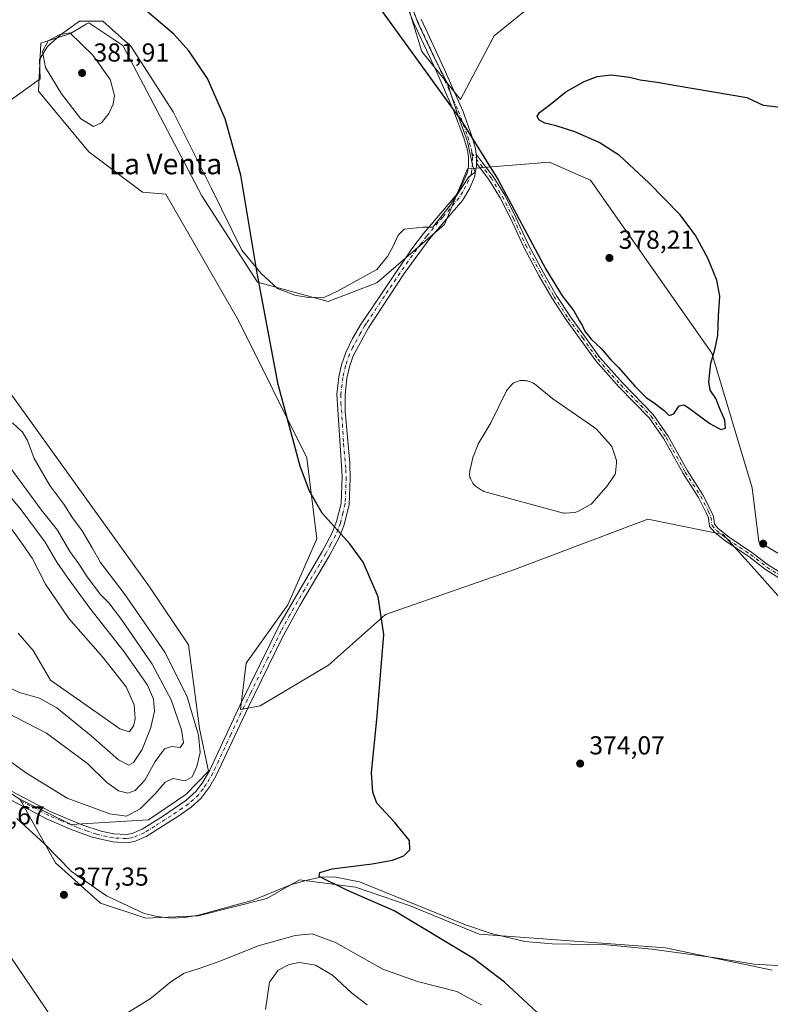
# Model space of a CAD drawing. Units: metres. Extents: x 577056 to 580507, y 4701099 to 4703451.
# Drawn here: x 578473 to 578762, y 4702296 to 4702676 of the extents above; entities that cross this region are included whole.
import ezdxf
from ezdxf.enums import TextEntityAlignment as Align

# ---------------------------------------------------------------- set-up
doc = ezdxf.new("R2010")
doc.units = ezdxf.units.M
doc.header["$MEASUREMENT"] = 0
doc.linetypes.add('DGN Style 4', pattern=[2.638475, 1.318413, -0.659207, 0.001648, -0.659207])
for name, color, linetype, lineweight in [('Camino Cxs', 7, 'Continuous', 0), ('Camino eje', 30, 'DGN Style 4', 13), ('Corriente natural lineal', 142, 'Continuous', 13), ('Cultivos herbáceos CxS', 92, 'Continuous', 0), ('Curva de nivel maestra', 30, 'Continuous', 30), ('Curva de nivel normal', 30, 'Continuous', 0), ('Espacio natural protegido', 121, 'Continuous', 13), ('Espacio natural protegido CxS', 121, 'Continuous', 0), ('Estanque Cxs', 5, 'Continuous', 0), ('Matorral CxS', 135, 'Continuous', 0), ('Pastizal CxS', 92, 'Continuous', 0), ('Punto de cota en terreno', 7, 'Continuous', 0), ('Rótulo de punto de cota en terreno', 7, 'Continuous', 0), ('Texto cartográfico', 7, 'Continuous', 0)]:
    doc.layers.add(name, color=color, linetype=linetype, lineweight=lineweight)
doc.styles.add('Style-Arial', font='txt')

# ---------------------------------------------------------------- blocks, each defined once
blk = doc.blocks.new('*U12')
at = {"layer": 'Cultivos herbáceos CxS', "color": 92, "linetype": 'Continuous', "lineweight": 0}
for points in [[(578792.2843, 4702453.9093, 373.0059), (578757.9567, 4702474.3595, 373.3344), (578755.3549, 4702495.1747, 373.3516), (578739.8347, 4702546.9843, 375.6417), (578693.1165, 4702613.6453, 376.5229), (578688.3757, 4702615.7537, 376.7454), (578677.2797, 4702620.6885, 376.2545), (578664.5919, 4702619.6303, 375.6618), (578645.6035, 4702618.0469, 374.8572), (578636.7031, 4702596.5951, 374.8062), (578610.6869, 4702574.0705, 374.795), (578591.9297, 4702566.9867, 374.9498), (578564.6887, 4702574.3457, 375.3554), (578543.1433, 4702607.6277, 376.0634), (578512.7421, 4702665.5887, 377.0722), (578499.5441, 4702674.3917, 377.7542), (578498.7121, 4702673.9017, 377.9489), (578497.8965, 4702673.4213, 378.1368), (578492.5011, 4702670.2437, 379.5851), (578481.0661, 4702666.4689, 379.7117), (578480.1857, 4702647.9813, 379.0571), (578499.6545, 4702624.6371, 378.9679), (578520.2523, 4702609.1239, 377.2036), (578529.3143, 4702608.2949, 376.9958), (578557.3265, 4702559.6049, 375.4606), (578583.6639, 4702506.7171, 375.0785), (578587.5295, 4702475.4275, 375.2915), (578576.4041, 4702450.0535, 375.8175), (578560.2865, 4702427.5337, 376.4225), (578558.0595, 4702409.7077, 376.514), (578565.6563, 4702411.1139, 376.1879), (578592.0555, 4702426.8305, 375.6151), (578613.9441, 4702446.2781, 375.1944), (578663.8133, 4702463.6845, 374.452), (578715.1517, 4702483.0381, 373.741), (578744.2387, 4702477.1899, 373.4971), (578757.3645, 4702462.5899, 373.2697), (578787.0061, 4702429.0427, 373.5989)], [(578763.0743, 4702309.1949, 373.3599), (578722.0523, 4702317.8609, 374.0115), (578650.1143, 4702323.0985, 374.6344), (578623.5413, 4702334.0167, 375.1027), (578602.4543, 4702341.2629, 375.2764), (578580.8103, 4702344.0523, 375.4984), (578577.4381, 4702342.1183, 375.6359), (578574.9445, 4702340.6881, 375.6605), (578568.2341, 4702336.8401, 375.7529), (578541.7701, 4702330.2025, 376.1212), (578521.5329, 4702329.3227, 376.4599), (578504.1161, 4702335.0599, 377.1023), (578486.6933, 4702350.6289, 377.2047), (578472.9237, 4702375.1559, 378.3939), (578492.7855, 4702365.3477, 378.5972), (578522.6057, 4702367.1503, 378.9698), (578537.0419, 4702376.9363, 378.8914), (578545.7739, 4702385.9851, 378.6366), (578542.3093, 4702402.4389, 380.3988), (578537.9697, 4702434.6349, 378.0854), (578523.0447, 4702457.0229, 378.4811), (578456.9483, 4702548.7067, 379.6214)]]:
    blk.add_polyline3d(points, dxfattribs=at)
blk.add_polyline3d([(578613.0617, 4702711.7595, 376.8272), (578628.0191, 4702663.3385, 375.2223), (578642.9771, 4702644.8517, 375.0429), (578655.9023, 4702669.3715, 376.0214), (578675.5337, 4702685.3481, 376.8215), (578708.0897, 4702702.0747, 377.828), (578721.8551, 4702710.8565, 378.3632), (578740.8633, 4702729.3321, 379.0211), (578716.0565, 4702743.2233, 380.2543), (578680.4049, 4702776.1295, 381.2473), (578657.0573, 4702801.5575, 383.2486), (578628.9017, 4702821.8057, 384.6466), (578613.0639, 4702849.9777, 385.4144), (578599.8661, 4702865.8247, 385.5577), (578583.5109, 4702914.2495, 384.7861), (578568.1853, 4702956.9053, 384.0467), (578548.3333, 4703010.6561, 381.0304), (578541.8061, 4703005.6373, 380.4604), (578555.0035, 4702958.9775, 382.302), (578561.1529, 4702916.8867, 381.9635), (578581.3887, 4702844.6961, 381.1842), (578598.9847, 4702754.8983, 378.4871)], close=True, dxfattribs=at)
blk = doc.blocks.new('*U14')
at = {"layer": 'Espacio natural protegido CxS', "color": 121, "linetype": 'Continuous', "lineweight": 0, "flags": 128}
blk.add_lwpolyline([(578401.7801, 4702595.8892), (578480.7761, 4702652.7902), (578480.5741, 4702660.1542), (578483.6951, 4702665.2672), (578488.726, 4702669.7652), (578496.0341, 4702674.9222), (578505.0441, 4702675.0183), (578515.8021, 4702665.3522), (578532.1771, 4702639.9972), (578546.9441, 4702610.4332), (578558.6071, 4702586.6792), (578566.0581, 4702577.7402), (578572.3351, 4702571.9642), (578579.088, 4702569.3692), (578584.1731, 4702568.5332), (578590.6441, 4702568.6012), (578595.4431, 4702570.9382), (578610.7151, 4702579.2282), (578614.7251, 4702584.2242), (578616.8441, 4702588.0562), (578618.9561, 4702592.5242), (578621.2171, 4702594.8342), (578628.5281, 4702595.6082), (578632.3084, 4702595.5752), (578639.0161, 4702604.1672), (578646.1261, 4702614.9312), (578648.6271, 4702616.7332), (578647.7051, 4702618.9772), (578645.6411, 4702628.5542), (578642.2821, 4702637.6722), (578640.6021, 4702642.7902), (578637.9041, 4702651.0082), (578632.9011, 4702660.7692), (578626.3711, 4702674.7412), (578617.2621, 4702700.5752)], dxfattribs=at)
blk = doc.blocks.new('5PATER')
at = {"layer": 'Punto de cota en terreno', "linetype": 'Continuous', "lineweight": 0}
h = blk.add_hatch(color=51, dxfattribs=at)
edge = h.paths.add_edge_path()
edge.add_ellipse((0, 0), major_axis=(-0.11, -0.111), ratio=0.999422, start_angle=0, end_angle=360)

msp = doc.modelspace()

# ---------------------------------------------------------------- linework, layer by layer
at = {"layer": 'Camino Cxs', "color": 7, "linetype": 'Continuous', "lineweight": 0, "extrusion": (-0.015541, -0.00814, 0.999846), "elevation": -46894.9471, "flags": 128}
msp.add_lwpolyline([(578585.0615, 4702394.2622), (578585.0929, 4702396.7211), (578584.9531, 4702397.6762)], dxfattribs=at)
msp.add_lwpolyline([(578585.0615, 4702394.2622), (578585.0929, 4702396.7211), (578584.9531, 4702397.6762)], dxfattribs=at)
at = {"layer": 'Camino Cxs', "color": 7, "linetype": 'Continuous', "lineweight": 0}
for points in [[(578461.8201, 4702382.3601, 378.4901), (578484.8801, 4702370.2601, 378.6804), (578497.2401, 4702365.1401, 378.6086), (578504.2901, 4702362.7901, 378.2653), (578509.1901, 4702361.8001, 378.1445), (578513.9501, 4702361.5501, 378.0264), (578516.3101, 4702361.9101, 377.9137), (578520.2001, 4702363.6001, 377.8848), (578528.3501, 4702368.6701, 377.4707), (578537.0501, 4702374.6001, 377.693), (578541.0401, 4702378.2601, 377.8), (578543.5601, 4702381.7201, 377.8791), (578546.0801, 4702386.0301, 377.6561), (578558.0101, 4702411.5201, 376.4465), (578573.2801, 4702442.5601, 375.9186), (578584.7501, 4702462.2301, 375.5945), (578589.6001, 4702470.5401, 375.3875), (578593.3301, 4702477.5101, 375.2666), (578595.1601, 4702482.1601, 375.1993), (578596.8501, 4702489.1301, 375.0217), (578597.2401, 4702499.6601, 374.9614), (578595.2101, 4702531.2301, 374.9066), (578596.0201, 4702537.9501, 374.8961), (578597.0301, 4702542.5601, 374.8779), (578598.6501, 4702547.2901, 374.9222), (578601.3001, 4702552.6301, 374.9182), (578604.7201, 4702558.5301, 374.946), (578606.0201, 4702560.4301, 374.9308), (578624.1701, 4702587.2801, 374.761), (578628.6601, 4702593.1501, 374.7316), (578641.0901, 4702607.7601, 374.8315), (578643.6301, 4702612.0601, 374.8435), (578645.5901, 4702616.8301, 374.8703), (578645.9601, 4702619.1501, 374.8868), (578645.9801, 4702622.4301, 374.9023), (578645.5701, 4702625.2101, 374.9132), (578644.2301, 4702630.0301, 374.9274), (578640.2901, 4702640.5401, 374.9578), (578633.7801, 4702655.3401, 375.1663), (578624.8401, 4702674.4401, 375.6396), (578616.5601, 4702694.9901, 376.2637)], [(578461.8201, 4702382.3601, 378.4901), (578484.8801, 4702370.2601, 378.6804), (578497.2401, 4702365.1401, 378.6086), (578504.2901, 4702362.7901, 378.2653), (578509.1901, 4702361.8001, 378.1445), (578513.9501, 4702361.5501, 378.0264), (578516.3101, 4702361.9101, 377.9137), (578520.2001, 4702363.6001, 377.8848), (578528.3501, 4702368.6701, 377.4707), (578537.0501, 4702374.6001, 377.693), (578541.0401, 4702378.2601, 377.8), (578543.5601, 4702381.7201, 377.8791), (578546.0801, 4702386.0301, 377.6561), (578558.0101, 4702411.5201, 376.4465), (578573.2801, 4702442.5601, 375.9186), (578584.7501, 4702462.2301, 375.5945), (578589.6001, 4702470.5401, 375.3875), (578593.3301, 4702477.5101, 375.2666), (578595.1601, 4702482.1601, 375.1993), (578596.8501, 4702489.1301, 375.0217), (578597.2401, 4702499.6601, 374.9614), (578595.2101, 4702531.2301, 374.9066), (578596.0201, 4702537.9501, 374.8961), (578597.0301, 4702542.5601, 374.8779), (578598.6501, 4702547.2901, 374.9222), (578601.3001, 4702552.6301, 374.9182), (578604.7201, 4702558.5301, 374.946), (578606.0201, 4702560.4301, 374.9308), (578624.1701, 4702587.2801, 374.761), (578628.6601, 4702593.1501, 374.7316), (578641.0901, 4702607.7601, 374.8315), (578643.6301, 4702612.0601, 374.8435), (578645.5901, 4702616.8301, 374.8703), (578645.9601, 4702619.1501, 374.8868), (578645.9801, 4702622.4301, 374.9023), (578645.5701, 4702625.2101, 374.9132), (578644.2301, 4702630.0301, 374.9274), (578640.2901, 4702640.5401, 374.9578), (578633.7801, 4702655.3401, 375.1663), (578624.8401, 4702674.4401, 375.6396), (578616.5601, 4702694.9901, 376.2637)], [(578627.7501, 4702675.7101, 375.9551), (578636.6701, 4702656.6501, 375.31), (578640.0301, 4702648.9801, 375.0899), (578643.7901, 4702640.3901, 375.0363), (578647.3601, 4702630.6901, 374.964), (578648.6801, 4702625.8601, 374.9439), (578649.0103, 4702623.6051, 374.9332), (578649.1501, 4702622.6501, 374.9276), (578649.1191, 4702620.1913, 374.9071), (578649.1047, 4702619.0579, 374.8976), (578648.6501, 4702616.3601, 374.8863), (578648.4401, 4702615.2301, 374.8839), (578646.4701, 4702610.6401, 374.8831), (578643.6901, 4702605.9101, 374.8686), (578631.1301, 4702591.1601, 374.7655), (578621.2301, 4702577.6701, 374.7575), (578607.4101, 4702556.8401, 374.8817), (578601.5801, 4702546.0601, 374.8649), (578600.0901, 4702541.7001, 374.8737), (578599.1501, 4702537.4201, 374.8762), (578598.3901, 4702531.1401, 374.8522), (578598.4801, 4702524.6501, 374.8729), (578600.2101, 4702504.6901, 375.0144), (578600.4301, 4702498.6801, 375.0133), (578600.0001, 4702488.6901, 374.9976), (578598.0601, 4702480.8201, 375.1543), (578596.2201, 4702476.1801, 375.2735), (578592.3601, 4702468.9901, 375.382), (578580.9401, 4702449.7901, 375.7847), (578574.0301, 4702437.1001, 375.9591), (578560.8701, 4702410.1501, 376.3321), (578550.7601, 4702388.5701, 376.7149), (578548.7601, 4702384.2801, 376.8037), (578546.2201, 4702379.9801, 377.0271), (578542.7701, 4702375.4201, 377.0552), (578539.0201, 4702372.1101, 377.0452), (578534.2501, 4702368.7801, 377.1007), (578521.6701, 4702360.7801, 377.296), (578517.2001, 4702358.8401, 377.4054), (578514.1101, 4702358.3601, 377.4799), (578508.7901, 4702358.6401, 377.6237), (578500.8501, 4702360.5201, 377.8483), (578492.7301, 4702363.4601, 378.0572), (578483.5401, 4702367.3801, 378.1391), (578460.3001, 4702379.5801, 378.3218)], [(578627.7501, 4702675.7101, 375.9551), (578636.6701, 4702656.6501, 375.31), (578640.0301, 4702648.9801, 375.0899), (578643.7901, 4702640.3901, 375.0363), (578647.3601, 4702630.6901, 374.964), (578648.6801, 4702625.8601, 374.9439), (578649.0102, 4702623.6051, 374.9332)], [(578649.0102, 4702623.6051, 374.9332), (578655.5627, 4702615.1175, 374.9426), (578659.9789, 4702607.8909, 375.1588), (578664.2381, 4702599.3723, 375.1893), (578668.9947, 4702589.0663, 375.2607), (578674.9277, 4702577.9913, 375.1479), (578679.8005, 4702569.4309, 375.0539), (578685.3255, 4702561.0121, 375.0048), (578690.7377, 4702553.6197, 375.1223), (578696.6627, 4702545.3249, 374.9438), (578705.4749, 4702535.4605, 374.882), (578717.2919, 4702523.3779, 374.6445), (578723.0569, 4702515.0655, 374.3663), (578730.4737, 4702501.6887, 373.884), (578736.4359, 4702492.4143, 373.4372), (578739.3813, 4702486.6575, 373.4218), (578740.5109, 4702484.1159, 373.5006), (578740.8883, 4702481.0955, 373.5184), (578742.3471, 4702479.4123, 373.4736), (578746.6069, 4702476.0561, 373.46), (578755.3337, 4702470.2383, 373.2749), (578761.6703, 4702465.3537, 373.3074), (578770.0321, 4702460.1775, 373.2284)], [(578768.8377, 4702458.5647, 373.1792), (578760.5305, 4702463.7071, 373.2845), (578754.1671, 4702468.6123, 373.2507), (578745.4315, 4702474.4361, 373.3744), (578740.9601, 4702477.9589, 373.4105), (578738.9791, 4702480.2447, 373.472), (578738.5629, 4702483.5741, 373.5197), (578737.5759, 4702485.7953, 373.4731), (578734.7003, 4702491.4155, 373.5082), (578728.7563, 4702500.6619, 373.8628), (578721.3563, 4702514.0081, 374.2048), (578715.7443, 4702522.0999, 374.4715), (578704.0133, 4702534.0945, 374.7516), (578695.0985, 4702544.0737, 374.8495), (578689.1171, 4702552.4477, 374.9314), (578683.6815, 4702559.8721, 374.8666), (578678.0937, 4702568.3865, 374.8498), (578673.1769, 4702577.0243, 374.9261), (578667.2037, 4702588.1743, 375.0065), (578662.4353, 4702598.5059, 374.9021), (578658.2279, 4702606.9205, 374.932), (578653.9129, 4702613.9815, 374.8716), (578649.1191, 4702620.1913, 374.9071), (578649.1501, 4702622.6501, 374.9276), (578649.0103, 4702623.6051, 374.9332), (578655.5627, 4702615.1175, 374.9426), (578659.9789, 4702607.8909, 375.1588), (578664.2381, 4702599.3723, 375.1893), (578668.9947, 4702589.0663, 375.2607), (578674.9277, 4702577.9913, 375.1479), (578679.8005, 4702569.4309, 375.0539), (578685.3255, 4702561.0121, 375.0048), (578690.7377, 4702553.6197, 375.1223), (578696.6627, 4702545.3249, 374.9438), (578705.4749, 4702535.4605, 374.882), (578717.2919, 4702523.3779, 374.6445), (578723.0569, 4702515.0655, 374.3663), (578730.4737, 4702501.6887, 373.884), (578736.4359, 4702492.4143, 373.4372), (578739.3813, 4702486.6575, 373.4218), (578740.5109, 4702484.1159, 373.5006), (578740.8883, 4702481.0955, 373.5184), (578742.3471, 4702479.4123, 373.4736), (578746.6069, 4702476.0561, 373.46), (578755.3337, 4702470.2383, 373.2749), (578761.6703, 4702465.3537, 373.3074), (578770.0321, 4702460.1775, 373.2284)], [(578649.119, 4702620.1913, 374.9071), (578649.1047, 4702619.0579, 374.8976), (578648.6501, 4702616.3601, 374.8863), (578648.4401, 4702615.2301, 374.8839), (578646.4701, 4702610.6401, 374.8831), (578643.6901, 4702605.9101, 374.8686), (578631.1301, 4702591.1601, 374.7655), (578621.2301, 4702577.6701, 374.7575), (578607.4101, 4702556.8401, 374.8817), (578601.5801, 4702546.0601, 374.8649), (578600.0901, 4702541.7001, 374.8737), (578599.1501, 4702537.4201, 374.8762), (578598.3901, 4702531.1401, 374.8522), (578598.4801, 4702524.6501, 374.8729), (578600.2101, 4702504.6901, 375.0144), (578600.4301, 4702498.6801, 375.0133), (578600.0001, 4702488.6901, 374.9976), (578598.0601, 4702480.8201, 375.1543), (578596.2201, 4702476.1801, 375.2735), (578592.3601, 4702468.9901, 375.382), (578580.9401, 4702449.7901, 375.7847), (578574.0301, 4702437.1001, 375.9591), (578560.8701, 4702410.1501, 376.3321), (578550.7601, 4702388.5701, 376.7149), (578548.7601, 4702384.2801, 376.8037), (578546.2201, 4702379.9801, 377.0271), (578542.7701, 4702375.4201, 377.0552), (578539.0201, 4702372.1101, 377.0452), (578534.2501, 4702368.7801, 377.1007), (578521.6701, 4702360.7801, 377.296), (578517.2001, 4702358.8401, 377.4054), (578514.1101, 4702358.3601, 377.4799), (578508.7901, 4702358.6401, 377.6237), (578500.8501, 4702360.5201, 377.8483), (578492.7301, 4702363.4601, 378.0572), (578483.5401, 4702367.3801, 378.1391), (578460.3001, 4702379.5801, 378.3218)], [(578768.8377, 4702458.5647, 373.1792), (578760.5305, 4702463.7071, 373.2845), (578754.1671, 4702468.6123, 373.2507), (578745.4315, 4702474.4361, 373.3744), (578740.9601, 4702477.9589, 373.4105), (578738.9791, 4702480.2447, 373.472), (578738.5629, 4702483.5741, 373.5197), (578737.5759, 4702485.7953, 373.4731), (578734.7003, 4702491.4155, 373.5082), (578728.7563, 4702500.6619, 373.8628), (578721.3563, 4702514.0081, 374.2048), (578715.7443, 4702522.0999, 374.4715), (578704.0133, 4702534.0945, 374.7516), (578695.0985, 4702544.0737, 374.8495), (578689.1171, 4702552.4477, 374.9314), (578683.6815, 4702559.8721, 374.8666), (578678.0937, 4702568.3865, 374.8498), (578673.1769, 4702577.0243, 374.9261), (578667.2037, 4702588.1743, 375.0065), (578662.4353, 4702598.5059, 374.9021), (578658.2279, 4702606.9205, 374.932), (578653.9129, 4702613.9815, 374.8716), (578649.119, 4702620.1913, 374.9071)]]:
    msp.add_polyline3d(points, dxfattribs=at)
at = {"layer": 'Camino eje', "color": 30, "linetype": 'DGN Style 4', "lineweight": 13}
for points in [[(578622.1551, 4702685.3501, 376.1081), (578626.2951, 4702675.0751, 375.7981), (578635.2251, 4702655.9951, 375.2329), (578636.9051, 4702652.1601, 375.1414), (578640.1601, 4702644.7601, 375.0191), (578642.0401, 4702640.4651, 375.0001), (578644.0101, 4702635.2101, 374.9686), (578645.7951, 4702630.3601, 374.9449), (578646.4651, 4702627.9501, 374.9366), (578647.1251, 4702625.5351, 374.9321), (578647.3301, 4702624.1451, 374.9309)], [(578647.3301, 4702624.1451, 374.9309), (578647.5651, 4702622.5401, 374.9299), (578647.5501, 4702620.2889, 374.9207), (578647.3051, 4702617.7551, 374.9071), (578647.1201, 4702616.5951, 374.8977), (578647.0151, 4702616.0301, 374.8929), (578646.0351, 4702613.6451, 374.8689), (578645.0501, 4702611.3501, 374.8624), (578643.7801, 4702609.2001, 374.8594), (578642.3901, 4702606.8351, 374.8526), (578636.1101, 4702599.4601, 374.7983), (578629.8951, 4702592.1551, 374.746), (578627.6501, 4702589.2201, 374.735), (578622.7001, 4702582.4751, 374.7716), (578613.6251, 4702569.0501, 374.7988), (578606.7151, 4702558.6351, 374.9053), (578606.0651, 4702557.6851, 374.9127), (578604.3551, 4702554.7351, 374.9109), (578601.4401, 4702549.3451, 374.8812), (578600.1151, 4702546.6751, 374.8888), (578598.5601, 4702542.1301, 374.8644), (578597.5851, 4702537.6851, 374.8517), (578596.8001, 4702531.1851, 374.8635), (578596.8451, 4702527.9401, 374.8442), (578597.8601, 4702512.1551, 374.9472), (578598.7251, 4702502.1751, 374.9906), (578598.8351, 4702499.1701, 374.9794), (578598.6401, 4702493.9051, 374.9719), (578598.4251, 4702488.9101, 375.0009), (578597.5801, 4702485.4251, 375.0605), (578596.6101, 4702481.4901, 375.1697), (578595.6951, 4702479.1651, 375.2308), (578594.7751, 4702476.8451, 375.2685), (578592.8451, 4702473.2501, 375.305), (578590.9801, 4702469.7651, 375.3843), (578588.5551, 4702465.6101, 375.4832), (578582.8451, 4702456.0101, 375.7043), (578577.1101, 4702446.1751, 375.8564), (578573.6551, 4702439.8301, 375.9389), (578568.6001, 4702429.5551, 376.0914), (578562.0201, 4702416.0801, 376.3331), (578559.4401, 4702410.8351, 376.3846), (578554.3851, 4702400.0451, 376.5002), (578548.4201, 4702387.3001, 376.9417), (578547.4201, 4702385.1551, 376.9902), (578546.1601, 4702383.0001, 377.2993), (578544.8901, 4702380.8501, 377.4114), (578543.6301, 4702379.1201, 377.4097), (578541.9051, 4702376.8401, 377.3232), (578539.9101, 4702375.0101, 377.4222), (578538.0351, 4702373.3551, 377.3248), (578535.6501, 4702371.6901, 377.2193), (578531.3001, 4702368.7251, 377.2634), (578525.0101, 4702364.7251, 377.442), (578520.9351, 4702362.1901, 377.5013), (578516.7551, 4702360.3751, 377.6543), (578515.2101, 4702360.1351, 377.7116), (578514.0301, 4702359.9551, 377.7522), (578508.9901, 4702360.2201, 377.8827), (578506.5401, 4702360.7151, 377.9488), (578502.5701, 4702361.6551, 378.0426), (578499.0451, 4702362.8301, 378.1288), (578494.9851, 4702364.3001, 378.3101), (578488.8051, 4702366.8601, 378.3415), (578484.2101, 4702368.8201, 378.389), (578472.5901, 4702374.9201, 378.3244)], [(578647.3301, 4702624.1451, 374.9309), (578654.7377, 4702614.5495, 374.9041), (578659.1033, 4702607.4057, 375.0371), (578663.3367, 4702598.9391, 375.0364), (578668.0993, 4702588.6203, 375.1109), (578674.0523, 4702577.5077, 375.0288), (578678.9471, 4702568.9087, 374.9465), (578684.5035, 4702560.4421, 374.9297), (578689.9275, 4702553.0337, 375.0233), (578695.8805, 4702544.6993, 374.888), (578704.7441, 4702534.7775, 374.8068), (578716.5181, 4702522.7389, 374.5433), (578722.2067, 4702514.5369, 374.2767), (578729.6149, 4702501.1753, 373.8702), (578735.5681, 4702491.9149, 373.475), (578738.4785, 4702486.2263, 373.45), (578739.5369, 4702483.8451, 373.5119), (578739.9337, 4702480.6701, 373.4954), (578741.6535, 4702478.6857, 373.4422), (578746.0191, 4702475.2461, 373.4145), (578754.7505, 4702469.4253, 373.2581), (578761.1005, 4702464.5305, 373.2922), (578769.4349, 4702459.3711, 373.1998)]]:
    msp.add_polyline3d(points, dxfattribs=at)
at = {"layer": 'Corriente natural lineal', "color": 142, "linetype": 'Continuous', "lineweight": 13}
msp.add_polyline3d([(578471.8701, 4702367.6401, 377.7299), (578482.5601, 4702357.9601, 377.1711), (578492.8701, 4702347.2601, 376.9331), (578506.4601, 4702337.8901, 376.7265), (578520.9401, 4702331.0301, 376.3962), (578525.9701, 4702329.8601, 376.4495), (578531.2901, 4702329.2701, 376.3953), (578536.4501, 4702329.5401, 376.2416), (578541.9101, 4702330.4001, 376.1052), (578562.9701, 4702336.2401, 375.6808), (578577.4001, 4702342.0801, 375.6375), (578584.3401, 4702344.0601, 375.394), (578589.0201, 4702345.0601, 375.3861), (578594.0401, 4702345.1901, 375.4288), (578603.9501, 4702343.2801, 375.1253), (578644.9201, 4702326.7501, 374.6198), (578654.7401, 4702323.3901, 374.4026), (578667.7101, 4702320.2901, 374.4225), (578678.3401, 4702319.4401, 374.305), (578699.3501, 4702318.9601, 374.1957), (578716.6901, 4702317.3801, 373.9683), (578741.3001, 4702313.9701, 373.5928), (578756.0901, 4702311.5101, 373.3198), (578771.8401, 4702310.6101, 373.2605)], dxfattribs=at)
at = {"layer": 'Cultivos herbáceos CxS', "color": 92, "linetype": 'Continuous', "lineweight": 0}
for points in [[(578642.9771, 4702644.8517, 375.0429), (578655.9023, 4702669.3715, 376.0214), (578675.5337, 4702685.3481, 376.8215), (578708.0897, 4702702.0747, 377.828), (578721.8551, 4702710.8565, 378.3632), (578740.8633, 4702729.3321, 379.0211), (578716.0565, 4702743.2233, 380.2543), (578680.4049, 4702776.1295, 381.2473), (578657.0573, 4702801.5575, 383.2486), (578628.9017, 4702821.8057, 384.6466), (578613.0639, 4702849.9777, 385.4144), (578599.8661, 4702865.8247, 385.5577), (578583.5109, 4702914.2495, 384.7861), (578568.1853, 4702956.9053, 384.0467), (578548.3333, 4703010.6561, 381.0304), (578541.8061, 4703005.6373, 380.4604), (578555.0035, 4702958.9775, 382.302), (578561.1529, 4702916.8867, 381.9635), (578581.3887, 4702844.6961, 381.1842), (578598.9847, 4702754.8983, 378.4871), (578613.0617, 4702711.7595, 376.8272), (578628.0191, 4702663.3385, 375.2223), (578642.9771, 4702644.8517, 375.0429)], [(578787.0061, 4702429.0427, 373.5989), (578757.3645, 4702462.5899, 373.2697), (578744.2387, 4702477.1899, 373.4971), (578715.1517, 4702483.0381, 373.741), (578663.8133, 4702463.6845, 374.452), (578613.9441, 4702446.2781, 375.1944), (578592.0555, 4702426.8305, 375.6151), (578565.6563, 4702411.1139, 376.1879), (578558.0595, 4702409.7077, 376.514), (578560.2865, 4702427.5337, 376.4225), (578576.4041, 4702450.0535, 375.8175), (578587.5295, 4702475.4275, 375.2915), (578583.6639, 4702506.7171, 375.0785), (578557.3265, 4702559.6049, 375.4606), (578529.3143, 4702608.2949, 376.9958), (578520.2523, 4702609.1239, 377.2036), (578499.6545, 4702624.6371, 378.9679), (578480.1857, 4702647.9813, 379.0571), (578481.0661, 4702666.4689, 379.7117), (578492.5011, 4702670.2437, 379.5851), (578497.8965, 4702673.4213, 378.1368), (578498.7121, 4702673.9017, 377.9489), (578499.5441, 4702674.3917, 377.7542), (578512.7421, 4702665.5887, 377.0722), (578543.1433, 4702607.6277, 376.0634), (578564.6887, 4702574.3457, 375.3554), (578591.9297, 4702566.9867, 374.9498), (578610.6869, 4702574.0705, 374.795), (578636.7031, 4702596.5951, 374.8062), (578645.6035, 4702618.0469, 374.8572), (578664.5919, 4702619.6303, 375.6618), (578677.2797, 4702620.6885, 376.2545), (578688.3757, 4702615.7537, 376.7454), (578693.1165, 4702613.6453, 376.5229), (578739.8347, 4702546.9843, 375.6417), (578755.3549, 4702495.1747, 373.3516), (578757.9567, 4702474.3595, 373.3344), (578792.2843, 4702453.9093, 373.0059)], [(578472.9237, 4702375.1559, 378.3939), (578492.7855, 4702365.3477, 378.5972), (578522.6057, 4702367.1503, 378.9698), (578537.0419, 4702376.9363, 378.8914), (578545.7739, 4702385.9851, 378.6366), (578542.3093, 4702402.4389, 380.3988), (578537.9697, 4702434.6349, 378.0854), (578523.0447, 4702457.0229, 378.4811), (578456.9483, 4702548.7067, 379.6214)], [(578472.9237, 4702375.1559, 378.3939), (578486.6933, 4702350.6289, 377.2047), (578504.1161, 4702335.0599, 377.1023), (578521.5329, 4702329.3227, 376.4599), (578541.7701, 4702330.2025, 376.1212), (578568.2341, 4702336.8401, 375.7529), (578574.9445, 4702340.6881, 375.6605), (578577.4381, 4702342.1183, 375.6359), (578580.8103, 4702344.0523, 375.4984), (578602.4543, 4702341.2629, 375.2764), (578623.5413, 4702334.0167, 375.1027), (578650.1143, 4702323.0985, 374.6344), (578722.0523, 4702317.8609, 374.0115), (578763.0743, 4702309.1949, 373.3599)]]:
    msp.add_polyline3d(points, dxfattribs=at)
at = {"layer": 'Curva de nivel maestra', "color": 30, "linetype": 'Continuous', "lineweight": 30, "elevation": 375, "flags": 128}
for points in [[(578610.07, 4702682.4201), (578643.17, 4702636.7101), (578657.42, 4702613.8501), (578675.82, 4702579.4101), (578682.14, 4702569.1201), (578686.66, 4702563.3201), (578688.73, 4702559.6401), (578689.91, 4702557.7901), (578690.91, 4702555.4501), (578691.95, 4702554.1601), (578693.29, 4702552.4501), (578697.16, 4702548.8601), (578700.96, 4702544.4601), (578703.91, 4702541.4501), (578710.32, 4702534.1901), (578714.65, 4702529.8601), (578717.27, 4702528.1501), (578721.44, 4702524.8701), (578723.38, 4702523.0501), (578725.22, 4702523.7001), (578727.22, 4702526.7301), (578729.01, 4702527.0901), (578730.75, 4702526.1001), (578739.07, 4702519.9201), (578743.37, 4702517.6701), (578745.08, 4702518.1801), (578744.88, 4702521.1701), (578743.11, 4702525.2601), (578741.36, 4702529.5801), (578739.24, 4702532.7901), (578738.66, 4702535.9701), (578739.43, 4702543.1201), (578741.08, 4702548.3501), (578742.19, 4702553.9001), (578742.46, 4702561.4401), (578742.91, 4702568.9501), (578741.8, 4702575.1401), (578738.27, 4702583.6201), (578733.44, 4702592.6901), (578727.56, 4702600.4101), (578715.56, 4702612.7201), (578704.23, 4702623.1501), (578696.44, 4702628.2001), (578687.05, 4702632.2801), (578679.77, 4702634.6801), (578675.49, 4702635.6201), (578673.11, 4702636.9801), (578672.48, 4702638.4201), (578673.43, 4702639.7901), (578677.48, 4702642.8901), (578683.56, 4702647.7401), (578690.62, 4702651.7501), (578695.65, 4702653.6401), (578701.05, 4702654.2501), (578708.09, 4702653.4401), (578712.26, 4702652.4001), (578718.82, 4702651.5001), (578726.08, 4702650.2101), (578753.36, 4702645.5701), (578759.64, 4702642.6301), (578766.37, 4702641.7801)], [(578677.87, 4702287.8801), (578659.86, 4702304.6701), (578647.91, 4702313.7801), (578617.36, 4702332.0601), (578599.12, 4702340.0801), (578588.46, 4702345.3601), (578588.71, 4702346.9001), (578593.5, 4702348.3101), (578608.83, 4702350.2401), (578616.71, 4702351.6501), (578621.08, 4702353.3201), (578623.33, 4702355.6001), (578623.24, 4702359.2001), (578617.49, 4702366.3401), (578610.67, 4702373.5901), (578609.07, 4702377.8301), (578608.67, 4702385.3401), (578610.78, 4702407.2901), (578613.42, 4702438.5801), (578611.19, 4702453.1401), (578605.37, 4702466.4901), (578600.31, 4702473.5301), (578589.56, 4702485.3201), (578584.76, 4702493.8901), (578581.05, 4702503.4801), (578572.58, 4702534.9501), (578564.56, 4702577.8401), (578558.21, 4702615.6001), (578552.22, 4702637.2801), (578545.3, 4702652.8501), (578538.12, 4702663.6101), (578532.33, 4702669.9401), (578522.13, 4702678.6501)]]:
    msp.add_lwpolyline(points, dxfattribs=at)
at = {"layer": 'Curva de nivel normal', "color": 30, "linetype": 'Continuous', "lineweight": 0, "flags": 128}
for points, elevation in [([(578492.28, 4702670.4701), (578488.17, 4702669.7701), (578483.93, 4702667.4101), (578481.75, 4702663.2701), (578482.91, 4702657.1001), (578489.05, 4702646.9601), (578496.56, 4702637.3201), (578501.35, 4702634.4001), (578504.45, 4702635.8201), (578507.27, 4702639.3701), (578509.03, 4702642.9501), (578509.52, 4702646.3201), (578507.81, 4702652.5001), (578501.1, 4702661.8201), (578492.28, 4702670.4701)], 380), ([(578464.79, 4702392.8201), (578475.55, 4702385.1001), (578491.3, 4702375.5901), (578507.67, 4702369.5401), (578514.11, 4702368.5401), (578519.4, 4702371.4401), (578525.23, 4702377.1401), (578528.99, 4702381.7001), (578531.94, 4702383.1301), (578536.74, 4702382.1701), (578539.42, 4702383.7801), (578541.22, 4702387.7801), (578542.56, 4702393.1201), (578541.95, 4702399.8401), (578537.37, 4702415.0201), (578528.85, 4702431.8401), (578513.25, 4702454.4201), (578504.14, 4702466.3301), (578500.85, 4702472.0601), (578496.98, 4702478.5201), (578493.33, 4702483.5401), (578490, 4702488.8801), (578484.54, 4702496.0201), (578478.54, 4702506.4801), (578475.96, 4702513.4301), (578473.95, 4702516.6001), (578470.19, 4702520.1801)], 380), ([(578467.58, 4702408.6201), (578483.27, 4702400.6201), (578499.15, 4702388.7701), (578506.51, 4702381.5201), (578511.08, 4702378.3901), (578514.67, 4702377.4401), (578517.52, 4702378.5401), (578521.24, 4702382.4201), (578525.2, 4702389.6201), (578528.73, 4702394.5901), (578531.53, 4702395.3801), (578534.76, 4702395.0301), (578536.12, 4702396.8401), (578535.29, 4702401.8401), (578531.34, 4702413.4801), (578524.06, 4702427.1801), (578512.24, 4702444.3901), (578507.31, 4702450.7901), (578504.11, 4702454.0801), (578498.97, 4702460.8101), (578495.72, 4702465.8601), (578492.28, 4702470.5801), (578487.45, 4702478.7701), (578481.35, 4702486.5601), (578468.92, 4702503.4501)], 385), ([(578467.92, 4702493.3801), (578473.46, 4702486.6701), (578482.8, 4702474.2001), (578487.19, 4702466.4201), (578491.63, 4702460.1501), (578499.92, 4702448.7401), (578513.27, 4702431.9301), (578519.06, 4702423.7101), (578522.2, 4702419.0601), (578524.59, 4702413.6401), (578524.95, 4702409.0801), (578523.56, 4702402.7801), (578520.14, 4702394.2901), (578516.76, 4702389.2501), (578514.96, 4702388.2401), (578511.09, 4702390.3401), (578500.45, 4702399.5301), (578487.24, 4702410.3601), (578480.57, 4702414.1101), (578473.21, 4702416.1201), (578464.84, 4702419.7201)], 390), ([(578472.32, 4702439.1201), (578478.17, 4702432.4301), (578484.81, 4702421.0201), (578502.84, 4702408.4301), (578511.53, 4702402.2601), (578515.16, 4702401.1201), (578516.87, 4702403.2201), (578517.41, 4702406.1201), (578517.05, 4702411.5601), (578514, 4702418.4501), (578504.87, 4702430.0501), (578491.92, 4702444.7101), (578482.85, 4702458.0601), (578477.76, 4702467.9801), (578473.98, 4702473.4301), (578464.25, 4702486.8201)], 395), ([(578651.1, 4702295.7201), (578641.54, 4702301.0001), (578626.29, 4702304.8301), (578613.04, 4702309.6101), (578594.68, 4702319.9001), (578585.77, 4702323.2801), (578579.19, 4702322.5701), (578564.95, 4702318.5801), (578550.52, 4702312.8501), (578541.8, 4702309.7401), (578536.36, 4702308.1101), (578531.27, 4702304.6801), (578523.26, 4702298.1501), (578514.3, 4702292.6101)], 380), ([(578606.99, 4702295.9301), (578600.9, 4702300.5001), (578593.56, 4702307.3401), (578587.05, 4702311.1601), (578580.85, 4702312.1501), (578576.89, 4702311.4801), (578572.61, 4702309.2701), (578569.32, 4702304.6101), (578567.67, 4702294.1101)], 385)]:
    msp.add_lwpolyline(points, dxfattribs=dict(at, elevation=elevation))
at = {"layer": 'Espacio natural protegido', "color": 121, "linetype": 'Continuous', "lineweight": 13, "flags": 128}
msp.add_lwpolyline([(578617.2621, 4702700.5752), (578626.3711, 4702674.7412), (578632.9011, 4702660.7692), (578637.9041, 4702651.0082), (578640.6021, 4702642.7902), (578642.2821, 4702637.6722), (578645.6411, 4702628.5542), (578647.7051, 4702618.9772), (578648.6271, 4702616.7332), (578646.1261, 4702614.9312), (578639.0161, 4702604.1672), (578632.3084, 4702595.5752), (578628.5281, 4702595.6082), (578621.2171, 4702594.8342), (578618.9561, 4702592.5242), (578616.8441, 4702588.0562), (578614.7251, 4702584.2242), (578610.7151, 4702579.2282), (578595.4431, 4702570.9382), (578590.6441, 4702568.6012), (578584.1731, 4702568.5332), (578579.088, 4702569.3692), (578572.3351, 4702571.9642), (578566.0581, 4702577.7402), (578558.6071, 4702586.6792), (578546.9441, 4702610.4332), (578532.1771, 4702639.9972), (578515.8021, 4702665.3522), (578505.0441, 4702675.0183), (578496.0341, 4702674.9222), (578488.726, 4702669.7652), (578483.6951, 4702665.2672), (578480.5741, 4702660.1542), (578480.7761, 4702652.7902), (578401.7801, 4702595.8892)], dxfattribs=at)
at = {"layer": 'Estanque Cxs', "color": 5, "linetype": 'Continuous', "lineweight": 0}
msp.add_polyline3d([(578686.9408, 4702485.635, 374.7776), (578683.0808, 4702485.415, 374.9669), (578682.595, 4702485.4267, 374.9853), (578682.1174, 4702485.5167, 374.9901), (578651.9674, 4702493.7767, 375.1276), (578651.5144, 4702493.9409, 375.1199), (578651.0936, 4702494.1755, 375.1034), (578648.6836, 4702495.7855, 375.0117), (578648.2845, 4702496.1044, 374.9973), (578647.9454, 4702496.4864, 374.9755), (578647.6759, 4702496.9204, 374.9467), (578646.7759, 4702498.6904, 374.8813), (578646.5817, 4702499.1713, 374.8685), (578646.4732, 4702499.6785, 374.8518), (578646.4537, 4702500.1968, 374.8323), (578646.5237, 4702501.6268, 374.777), (578646.5657, 4702502.001, 374.7625), (578646.5979, 4702502.1589, 374.7564), (578647.6479, 4702506.6789, 374.7293), (578647.751, 4702507.0262, 374.7272), (578647.787, 4702507.1201, 374.7265), (578649.7302, 4702511.9465, 374.6781), (578649.7705, 4702512.0385, 374.6776), (578649.9695, 4702512.4466, 374.6753), (578654.6556, 4702520.2405, 374.6354), (578660.7308, 4702532.5296, 374.6584), (578660.9359, 4702532.8821, 374.6567), (578661.187, 4702533.2035, 374.6553), (578662.757, 4702534.9535, 374.6369), (578663.1064, 4702535.285, 374.6359), (578663.5044, 4702535.5564, 374.6396), (578663.9406, 4702535.7605, 374.6474), (578665.5323, 4702536.3549, 374.6964), (578665.9327, 4702536.4716, 374.7126), (578666.3454, 4702536.5317, 374.728), (578666.7624, 4702536.5339, 374.7411), (578667.8524, 4702536.4639, 374.7792), (578668.181, 4702536.4245, 374.7948), (578668.6044, 4702536.3176, 374.8106), (578670.5344, 4702535.6776, 374.866), (578670.8695, 4702535.5436, 374.8728), (578671.1861, 4702535.3703, 374.8749), (578671.4796, 4702535.1603, 374.8724), (578678.5803, 4702529.4027, 374.9034), (578694.7058, 4702518.258, 374.8584), (578694.9285, 4702518.0882, 374.8556), (578695.222, 4702517.8058, 374.854), (578700.792, 4702511.6658, 374.689), (578701.038, 4702511.3557, 374.6949), (578701.2411, 4702511.016, 374.6981), (578701.3976, 4702510.6524, 374.6981), (578702.976, 4702506.0786, 374.7272), (578703.0914, 4702505.6383, 374.7261), (578703.1389, 4702505.1856, 374.7246), (578703.1173, 4702504.7309, 374.7226), (578702.6473, 4702500.9409, 374.7189), (578702.5464, 4702500.4574, 374.722), (578702.3675, 4702499.997, 374.7061), (578702.1155, 4702499.5722, 374.6757), (578699.8555, 4702496.3922, 374.5589), (578699.6937, 4702496.1846, 374.561), (578693.6591, 4702489.2075, 374.6002), (578693.3185, 4702488.872, 374.6201), (578692.8628, 4702488.5566, 374.637), (578688.2154, 4702486.0012, 374.725), (578687.8103, 4702485.8162, 374.738), (578687.3823, 4702485.6933, 374.7524)], close=True, dxfattribs=at)
msp.add_polyline3d([(578686.9408, 4702485.635, 374.7776), (578683.0808, 4702485.415, 374.9669), (578682.595, 4702485.4267, 374.9853), (578682.1174, 4702485.5167, 374.9901), (578651.9674, 4702493.7767, 375.1276), (578651.5144, 4702493.9409, 375.1199), (578651.0936, 4702494.1755, 375.1034), (578648.6836, 4702495.7855, 375.0117), (578648.2845, 4702496.1044, 374.9973), (578647.9454, 4702496.4864, 374.9755), (578647.6759, 4702496.9204, 374.9467), (578646.7759, 4702498.6904, 374.8813), (578646.5817, 4702499.1713, 374.8685), (578646.4732, 4702499.6785, 374.8518), (578646.4537, 4702500.1968, 374.8323), (578646.5237, 4702501.6268, 374.777), (578646.5657, 4702502.001, 374.7625), (578646.5979, 4702502.1589, 374.7564), (578647.6479, 4702506.6789, 374.7293), (578647.751, 4702507.0262, 374.7272), (578647.787, 4702507.1201, 374.7265), (578649.7302, 4702511.9465, 374.6781), (578649.7705, 4702512.0385, 374.6776), (578649.9695, 4702512.4466, 374.6753), (578654.6556, 4702520.2405, 374.6354), (578660.7308, 4702532.5296, 374.6584), (578660.9359, 4702532.8821, 374.6567), (578661.187, 4702533.2035, 374.6553), (578662.757, 4702534.9535, 374.6369), (578663.1064, 4702535.285, 374.6359), (578663.5044, 4702535.5564, 374.6396), (578663.9406, 4702535.7605, 374.6474), (578665.5323, 4702536.3549, 374.6964), (578665.9327, 4702536.4716, 374.7126), (578666.3454, 4702536.5317, 374.728), (578666.7624, 4702536.5339, 374.7411), (578667.8524, 4702536.4639, 374.7792), (578668.181, 4702536.4245, 374.7948), (578668.6044, 4702536.3176, 374.8106), (578670.5344, 4702535.6776, 374.866), (578670.8695, 4702535.5436, 374.8728), (578671.1861, 4702535.3703, 374.8749), (578671.4796, 4702535.1603, 374.8724), (578678.5803, 4702529.4027, 374.9034), (578694.7058, 4702518.258, 374.8584), (578694.9285, 4702518.0882, 374.8556), (578695.222, 4702517.8058, 374.854), (578700.792, 4702511.6658, 374.689), (578701.038, 4702511.3557, 374.6949), (578701.2411, 4702511.016, 374.6981), (578701.3976, 4702510.6524, 374.6981), (578702.976, 4702506.0786, 374.7272), (578703.0914, 4702505.6383, 374.7261), (578703.1389, 4702505.1856, 374.7246), (578703.1173, 4702504.7309, 374.7226), (578702.6473, 4702500.9409, 374.7189), (578702.5464, 4702500.4574, 374.722), (578702.3675, 4702499.997, 374.7061), (578702.1155, 4702499.5722, 374.6757), (578699.8555, 4702496.3922, 374.5589), (578699.6937, 4702496.1846, 374.561), (578693.6591, 4702489.2075, 374.6002), (578693.3185, 4702488.872, 374.6201), (578692.8628, 4702488.5566, 374.637), (578688.2154, 4702486.0012, 374.725), (578687.8103, 4702485.8162, 374.738), (578687.3823, 4702485.6933, 374.7524), (578686.9408, 4702485.635, 374.7776)], dxfattribs=at)
at = {"layer": 'Matorral CxS', "color": 135, "linetype": 'Continuous', "lineweight": 0}
for points in [[(578787.0061, 4702429.0427, 373.5989), (578757.3645, 4702462.5899, 373.2697), (578744.2387, 4702477.1899, 373.4971), (578715.1517, 4702483.0381, 373.741), (578663.8133, 4702463.6845, 374.452), (578613.9441, 4702446.2781, 375.1944), (578592.0555, 4702426.8305, 375.6151), (578565.6563, 4702411.1139, 376.1879), (578558.0595, 4702409.7077, 376.514), (578560.2865, 4702427.5337, 376.4225), (578576.4041, 4702450.0535, 375.8175), (578587.5295, 4702475.4275, 375.2915), (578583.6639, 4702506.7171, 375.0785), (578557.3265, 4702559.6049, 375.4606), (578529.3143, 4702608.2949, 376.9958), (578520.2523, 4702609.1239, 377.2036), (578499.6545, 4702624.6371, 378.9679), (578480.1857, 4702647.9813, 379.0571), (578481.0661, 4702666.4689, 379.7117), (578492.5011, 4702670.2437, 379.5851), (578497.8965, 4702673.4213, 378.1368), (578498.7121, 4702673.9017, 377.9489), (578499.5441, 4702674.3917, 377.7542), (578512.7421, 4702665.5887, 377.0722), (578543.1433, 4702607.6277, 376.0634), (578564.6887, 4702574.3457, 375.3554), (578591.9297, 4702566.9867, 374.9498), (578610.6869, 4702574.0705, 374.795), (578636.7031, 4702596.5951, 374.8062), (578645.6035, 4702618.0469, 374.8572), (578664.5919, 4702619.6303, 375.6618), (578677.2797, 4702620.6885, 376.2545), (578688.3757, 4702615.7537, 376.7454), (578693.1165, 4702613.6453, 376.5229), (578739.8347, 4702546.9843, 375.6417), (578755.3549, 4702495.1747, 373.3516), (578757.9567, 4702474.3595, 373.3344), (578792.2843, 4702453.9093, 373.0059)], [(578787.0061, 4702429.0427, 373.5989), (578757.3645, 4702462.5899, 373.2697), (578744.2387, 4702477.1899, 373.4971), (578715.1517, 4702483.0381, 373.741), (578663.8133, 4702463.6845, 374.452), (578613.9441, 4702446.2781, 375.1944), (578592.0555, 4702426.8305, 375.6151), (578565.6563, 4702411.1139, 376.1879), (578558.0595, 4702409.7077, 376.514), (578560.2865, 4702427.5337, 376.4225), (578576.4041, 4702450.0535, 375.8175), (578587.5295, 4702475.4275, 375.2915), (578583.6639, 4702506.7171, 375.0785), (578557.3265, 4702559.6049, 375.4606), (578529.3143, 4702608.2949, 376.9958), (578520.2523, 4702609.1239, 377.2036), (578499.6545, 4702624.6371, 378.9679), (578480.1857, 4702647.9813, 379.0571), (578481.0661, 4702666.4689, 379.7117), (578492.5011, 4702670.2437, 379.5851), (578497.8965, 4702673.4213, 378.1368), (578498.7121, 4702673.9017, 377.9489), (578499.5441, 4702674.3917, 377.7542), (578512.7421, 4702665.5887, 377.0722), (578543.1433, 4702607.6277, 376.0634), (578564.6887, 4702574.3457, 375.3554), (578591.9297, 4702566.9867, 374.9498), (578610.6869, 4702574.0705, 374.795), (578636.7031, 4702596.5951, 374.8062), (578645.6035, 4702618.0469, 374.8572), (578664.5919, 4702619.6303, 375.6618), (578677.2797, 4702620.6885, 376.2545), (578688.3757, 4702615.7537, 376.7454), (578693.1165, 4702613.6453, 376.5229), (578739.8347, 4702546.9843, 375.6417), (578755.3549, 4702495.1747, 373.3516), (578757.9567, 4702474.3595, 373.3344), (578792.2843, 4702453.9093, 373.0059)], [(578456.9483, 4702548.7067, 379.6214), (578523.0447, 4702457.0229, 378.4811), (578537.9697, 4702434.6349, 378.0854), (578542.3093, 4702402.4389, 380.3988), (578545.7739, 4702385.9851, 378.6366), (578537.0419, 4702376.9363, 378.8914), (578522.6057, 4702367.1503, 378.9698), (578492.7855, 4702365.3477, 378.5972), (578472.9237, 4702375.1559, 378.3939), (578420.2551, 4702408.5173, 379.1777)], [(578472.9237, 4702375.1559, 378.3939), (578492.7855, 4702365.3477, 378.5972), (578522.6057, 4702367.1503, 378.9698), (578537.0419, 4702376.9363, 378.8914), (578545.7739, 4702385.9851, 378.6366), (578542.3093, 4702402.4389, 380.3988), (578537.9697, 4702434.6349, 378.0854), (578523.0447, 4702457.0229, 378.4811), (578456.9483, 4702548.7067, 379.6214)], [(578420.2551, 4702408.5173, 379.1777), (578472.9237, 4702375.1559, 378.3939), (578486.6933, 4702350.6289, 377.2047), (578504.1161, 4702335.0599, 377.1023), (578521.5329, 4702329.3227, 376.4599), (578541.7701, 4702330.2025, 376.1212), (578568.2341, 4702336.8401, 375.7529), (578574.9445, 4702340.6881, 375.6605), (578577.4381, 4702342.1183, 375.6359), (578580.8103, 4702344.0523, 375.4984), (578602.4543, 4702341.2629, 375.2764), (578623.5413, 4702334.0167, 375.1027), (578650.1143, 4702323.0985, 374.6344), (578722.0523, 4702317.8609, 374.0115), (578763.0743, 4702309.1949, 373.3599)], [(578472.9237, 4702375.1559, 378.3939), (578486.6933, 4702350.6289, 377.2047), (578504.1161, 4702335.0599, 377.1023), (578521.5329, 4702329.3227, 376.4599), (578541.7701, 4702330.2025, 376.1212), (578568.2341, 4702336.8401, 375.7529), (578574.9445, 4702340.6881, 375.6605), (578577.4381, 4702342.1183, 375.6359), (578580.8103, 4702344.0523, 375.4984), (578602.4543, 4702341.2629, 375.2764), (578623.5413, 4702334.0167, 375.1027), (578650.1143, 4702323.0985, 374.6344), (578722.0523, 4702317.8609, 374.0115), (578763.0743, 4702309.1949, 373.3599)], [(578402.2753, 4702363.2057, 379.954), (578414.8753, 4702360.4757, 379.5438), (578432.6353, 4702347.7503, 379.2635), (578461.8109, 4702325.4833, 378.2969), (578485.2505, 4702291.1605, 379.2181), (578504.9245, 4702283.5123, 380.2776), (578554.4423, 4702275.1859, 383.8243), (578588.7031, 4702256.7225, 386.8425), (578601.6011, 4702243.9265, 386.6699), (578610.8909, 4702233.1957, 385.242), (578619.1085, 4702209.6887, 384.4263), (578629.2503, 4702198.2445, 383.8844), (578683.2043, 4702184.1971, 384.9128), (578699.7103, 4702180.9989, 383.0724), (578710.7683, 4702172.6169, 381.1573)], [(578485.2505, 4702291.1605, 379.2181), (578461.8109, 4702325.4833, 378.2969)]]:
    msp.add_polyline3d(points, dxfattribs=at)
at = {"layer": 'Pastizal CxS', "color": 92, "linetype": 'Continuous', "lineweight": 0}
msp.add_polyline3d([(578655.9023, 4702669.3715, 376.0214), (578642.9771, 4702644.8517, 375.0429), (578628.0191, 4702663.3385, 375.2223), (578613.0617, 4702711.7595, 376.8272), (578598.9847, 4702754.8983, 378.4871), (578581.3887, 4702844.6961, 381.1842), (578561.1529, 4702916.8867, 381.9635), (578555.0035, 4702958.9775, 382.302), (578541.8061, 4703005.6373, 380.4604), (578548.3333, 4703010.6561, 381.0304), (578568.1853, 4702956.9053, 384.0467), (578583.5109, 4702914.2495, 384.7861), (578599.8661, 4702865.8247, 385.5577), (578613.0639, 4702849.9777, 385.4144), (578628.9017, 4702821.8057, 384.6466), (578657.0573, 4702801.5575, 383.2486), (578680.4049, 4702776.1295, 381.2473), (578716.0565, 4702743.2233, 380.2543), (578740.8633, 4702729.3321, 379.0211), (578721.8551, 4702710.8565, 378.3632), (578708.0897, 4702702.0747, 377.828), (578675.5337, 4702685.3481, 376.8215)], close=True, dxfattribs=at)
for points in [[(578642.9771, 4702644.8517, 375.0429), (578655.9023, 4702669.3715, 376.0214), (578675.5337, 4702685.3481, 376.8215), (578708.0897, 4702702.0747, 377.828), (578721.8551, 4702710.8565, 378.3632), (578740.8633, 4702729.3321, 379.0211), (578716.0565, 4702743.2233, 380.2543), (578680.4049, 4702776.1295, 381.2473), (578657.0573, 4702801.5575, 383.2486), (578628.9017, 4702821.8057, 384.6466), (578613.0639, 4702849.9777, 385.4144), (578599.8661, 4702865.8247, 385.5577), (578583.5109, 4702914.2495, 384.7861), (578568.1853, 4702956.9053, 384.0467), (578548.3333, 4703010.6561, 381.0304), (578541.8061, 4703005.6373, 380.4604), (578555.0035, 4702958.9775, 382.302), (578561.1529, 4702916.8867, 381.9635), (578581.3887, 4702844.6961, 381.1842), (578598.9847, 4702754.8983, 378.4871), (578613.0617, 4702711.7595, 376.8272), (578628.0191, 4702663.3385, 375.2223), (578642.9771, 4702644.8517, 375.0429)], [(578402.2753, 4702363.2057, 379.954), (578414.8753, 4702360.4757, 379.5438), (578432.6353, 4702347.7503, 379.2635), (578461.8109, 4702325.4833, 378.2969), (578485.2505, 4702291.1605, 379.2181), (578504.9245, 4702283.5123, 380.2776), (578554.4423, 4702275.1859, 383.8243), (578588.7031, 4702256.7225, 386.8425), (578601.6011, 4702243.9265, 386.6699), (578610.8909, 4702233.1957, 385.242), (578619.1085, 4702209.6887, 384.4263), (578629.2503, 4702198.2445, 383.8844), (578683.2043, 4702184.1971, 384.9128), (578699.7103, 4702180.9989, 383.0724), (578710.7683, 4702172.6169, 381.1573)], [(578461.8109, 4702325.4833, 378.2969), (578485.2505, 4702291.1605, 379.2181)]]:
    msp.add_polyline3d(points, dxfattribs=at)

# ---------------------------------------------------------------- block references
at = {"layer": 'Cultivos herbáceos CxS', "color": 92, "linetype": 'Continuous', "lineweight": 0}
msp.add_blockref('*U12', (0, 0), dxfattribs=at)
at = {"layer": 'Espacio natural protegido CxS', "color": 121, "linetype": 'Continuous', "lineweight": 0}
msp.add_blockref('*U14', (0, 0), dxfattribs=at)
at = {"layer": 'Punto de cota en terreno', "color": 7, "linetype": 'Continuous', "lineweight": 0, "xscale": 10, "yscale": 10, "zscale": 10}
for p in [(578497, 4702655, 381.91), (578700.38, 4702583.73, 378.21), (578759.66, 4702473.58, 373.25), (578689.08, 4702388.86, 374.07), (578489.99, 4702338.26, 377.35)]:
    msp.add_blockref('5PATER', p, dxfattribs=at)

# ---------------------------------------------------------------- texts
at = {"layer": 'Rótulo de punto de cota en terreno', "color": 7, "linetype": 'Continuous', "lineweight": 0, "style": 'Style-Arial'}
for s, p in [('381,91', (578501.4097, 4702659.4097)), ('378,21', (578703.9078, 4702587.2578)), ('374,07', (578692.6078, 4702392.3878)), ('380,67', (578453.4097, 4702365.4097)), ('377,35', (578493.5178, 4702341.7878))]:
    msp.add_text(s, height=7, dxfattribs=at).set_placement(p)
at = {"layer": 'Texto cartográfico', "color": 7, "linetype": 'Continuous', "lineweight": 0, "style": 'Style-Arial'}
msp.add_text('La Venta', height=8, dxfattribs=at).set_placement((578529.1623, 4702619.9702), align=Align.MIDDLE_CENTER)

doc.saveas('drawing.dxf')
